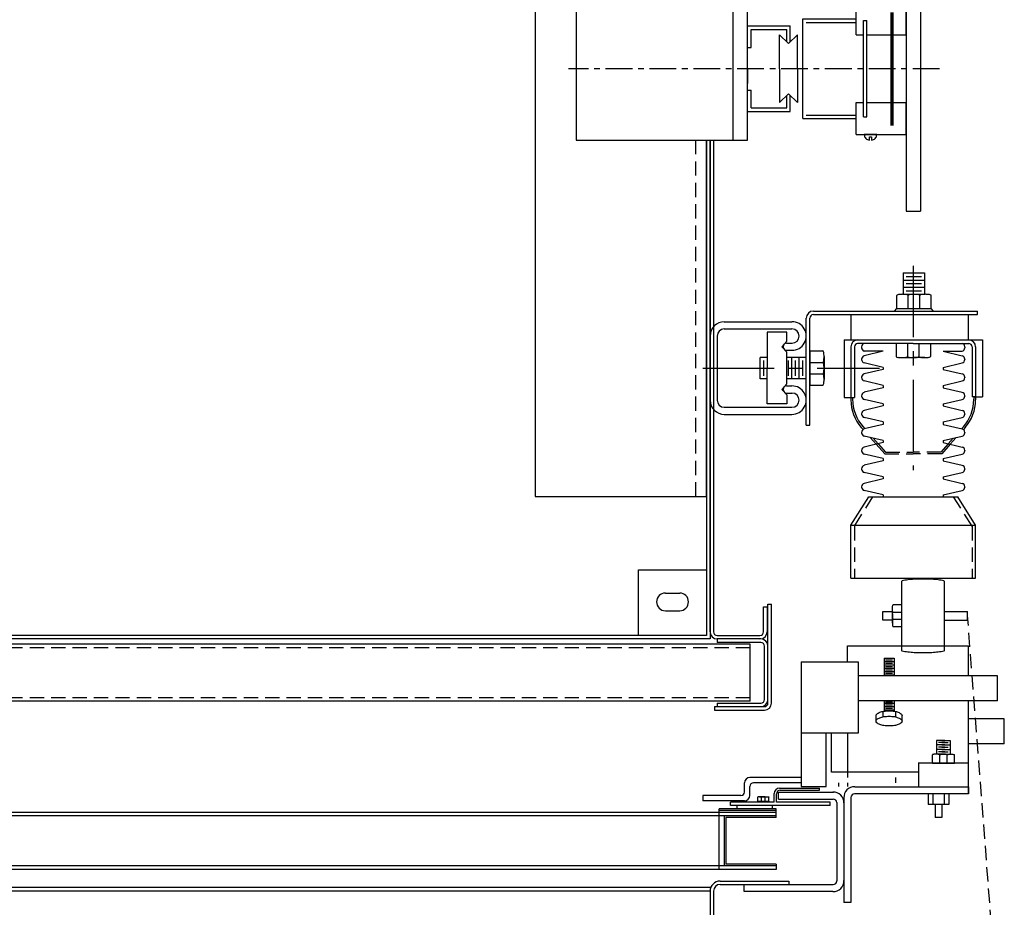
# Model space of a CAD drawing. Extents: x -360 to -108, y -976 to -809.
# Drawn here: x -209 to -192, y -942 to -927 of the extents above; entities that cross this region are included whole.
import ezdxf

# ---------------------------------------------------------------- set-up
doc = ezdxf.new("R2010")
doc.units = 0
doc.header["$MEASUREMENT"] = 0
doc.linetypes.add('CENTER', pattern=[2, 1.25, -0.25, 0.25, -0.25])
doc.linetypes.add('HIDDEN', pattern=[0.375, 0.25, -0.125])
doc.layers.get('0').update_dxf_attribs({"linetype": 'CONTINUOUS'})
for name, color, linetype in [('ANGLE', 7, 'CONTINUOUS'), ('CEN', 3, 'CENTER'), ('HIDDEN', 6, 'HIDDEN'), ('OBJECT', 7, 'CONTINUOUS'), ('RET_CAM', 6, 'CONTINUOUS')]:
    doc.layers.add(name, color=color, linetype=linetype)

# ---------------------------------------------------------------- blocks, each defined once
blk = doc.blocks.new('Tapesel1')
at = {"layer": 'CEN', "color": 3, "linetype": 'CENTER', "ltscale": 0.375}
blk.add_line((-3.364, 0), (3.137, 0), dxfattribs=at)
at = {"layer": 'OBJECT'}
for p, q in [((3, 1.25), (0, 1.25)), ((0, 1.25), (0, -1.25)), ((0.25, 1.25), (0.25, -1.25)), ((3, -1.25), (3, 1.25)), ((-1.906, 1.156), (-2.781, 1.156)), ((-2.781, 1.156), (-2.781, 0.594)), ((-1.906, 1.156), (-1.906, 0.594)), ((-0.969, 0.875), (-1.906, 0.875)), ((-0.969, 0.875), (-0.969, -0.875)), ((-2.031, 0.844), (-2.094, 0.844)), ((-2.094, 0.844), (-2.094, -0.844)), ((-2.031, 0.844), (-2.031, -0.844)), ((-1.031, 0.813), (-1.906, 0.813)), ((-0.75, 0.75), (-0.75, 0.473)), ((0, 0.75), (-0.75, 0.75)), ((-2.094, 0.594), (-2.781, 0.594)), ((-1.906, 0.594), (-2.031, 0.594)), ((-0.875, 0), (-0.875, 0.592)), ((-0.875, 0.592), (-0.719, 0.443)), ((-0.563, 0.592), (-0.719, 0.443)), ((-0.688, 0.688), (-0.688, 0.473)), ((-0.063, 0.688), (-0.688, 0.688)), ((-0.563, 0), (-0.563, 0.592)), ((-0.063, 0.688), (-0.063, 0.375)), ((0, 0.375), (-0.063, 0.375)), ((0, 0), (0, 0.257)), ((0, 0.257), (0, -0.277)), ((-0.875, 0), (-0.875, -0.592)), ((-0.563, 0), (-0.563, -0.592)), ((-0.875, -0.592), (-0.719, -0.443)), ((-0.75, -0.473), (-0.75, -0.75)), ((-0.563, -0.592), (-0.719, -0.443)), ((-0.688, -0.473), (-0.688, -0.688)), ((0, -0.375), (-0.063, -0.375)), ((-0.063, -0.375), (-0.063, -0.688)), ((-2.094, -0.594), (-2.781, -0.594)), ((-2.781, -0.594), (-2.781, -1.156)), ((-1.906, -0.594), (-2.031, -0.594)), ((-1.906, -0.594), (-1.906, -1.156)), ((-0.063, -0.688), (-0.688, -0.688)), ((-2.031, -0.844), (-2.094, -0.844)), ((-1.031, -0.812), (-1.906, -0.812)), ((0, -0.75), (-0.75, -0.75)), ((-0.969, -0.875), (-1.906, -0.875)), ((-1.906, -1.156), (-2.781, -1.156)), ((0, -1.25), (3, -1.25))]:
    blk.add_line(p, q, dxfattribs=at)
for points in [[(-2.047, 1.156, 0.414214), (-2.137, 1.252), (-2.137, 1.193), (-2.175, 1.193), (-2.175, 1.252, 0.414214), (-2.265, 1.156)], [(-2.047, -1.156, -0.414214), (-2.137, -1.252), (-2.137, -1.193), (-2.175, -1.193), (-2.175, -1.252, -0.414214), (-2.265, -1.156)]]:
    blk.add_lwpolyline(points, format="xyb", close=True, dxfattribs=at)
at = {"layer": 'OBJECT', "const_width": 0.06}
blk.add_lwpolyline([(-2.531, 1), (-2.531, -0.988)], dxfattribs=at)
blk = doc.blocks.new('A$C46BC15D1')
for p, q in [((-0.25, 3.25), (-0.25, -10.5)), ((-0.25, 3.25), (0, 3.25)), ((0, 3.25), (0, -10.5)), ((0, -10.5), (-0.25, -10.5))]:
    blk.add_line(p, q)
at = {"xscale": -1, "rotation": 180}
blk.add_blockref('Tapesel1', (2.7812, -8), dxfattribs=at)
blk = doc.blocks.new('A$C4A811E54')
at = {"layer": 'RET_CAM', "color": 3, "linetype": 'CENTER'}
for p, q in [((3.561, 1.794), (3.561, -1.788)), ((-0.125, 0), (2.969, 0))]:
    blk.add_line(p, q, dxfattribs=at)
at = {"layer": 'RET_CAM'}
for p, q in [((3.386, 1.669), (3.761, 1.669)), ((3.386, 1.669), (3.386, 1.294)), ((3.44, 1.607), (3.708, 1.607)), ((3.761, 1.669), (3.761, 1.294)), ((3.386, 1.544), (3.761, 1.544)), ((3.386, 1.419), (3.761, 1.419)), ((3.44, 1.482), (3.708, 1.482)), ((3.274, 1.044), (3.274, 1.274)), ((3.372, 1.294), (3.772, 1.294)), ((3.44, 1.357), (3.708, 1.357)), ((3.474, 1.044), (3.474, 1.274)), ((3.674, 1.044), (3.674, 1.274)), ((3.874, 1.044), (3.874, 1.274)), ((3.23, 1), (3.274, 1.044)), ((3.274, 1.044), (3.874, 1.044)), ((3.918, 1), (3.874, 1.044)), ((1.686, -1), (1.686, 0.875)), ((1.748, -1), (1.748, 0.875)), ((1.811, 1), (4.686, 1)), ((1.811, 0.938), (4.686, 0.938)), ((2.468, 0.938), (2.468, 0.495)), ((4.529, 0.495), (4.529, 0.938)), ((4.686, 0.938), (4.686, 1)), ((0.25, 0.812), (1.435, 0.812)), ((0, 0.562), (0, -0.562)), ((0.125, 0.568), (0.125, -0.574)), ((0.25, 0.687), (1.436, 0.687)), ((1.002, 0.629), (1.002, 0)), ((1.346, 0.629), (1.002, 0.629)), ((1.346, 0.47), (1.346, 0.629)), ((1.561, 0.562), (1.561, 0.559)), ((1.256, 0.375), (1.346, 0.47)), ((1.256, 0.374), (1.346, 0.279)), ((1.28, 0.375), (1.28, 0.374)), ((1.342, 0.437), (1.437, 0.437)), ((1.342, 0.437), (1.437, 0.437)), ((2.348, 0.495), (4.774, 0.495)), ((2.348, 0.495), (2.348, -0.513)), ((2.468, 0.37), (2.468, -0.513)), ((2.53, 0.371), (2.53, -0.513)), ((3.561, 0.433), (2.584, 0.433)), ((2.656, 0.373), (2.656, 0.357)), ((3.261, 0.433), (3.261, 0.203)), ((3.461, 0.433), (3.461, 0.203)), ((3.561, 0.433), (4.538, 0.433)), ((3.661, 0.433), (3.661, 0.203)), ((3.861, 0.433), (3.861, 0.203)), ((4.466, 0.373), (4.466, 0.357)), ((4.592, 0.371), (4.592, -0.505)), ((4.654, 0.37), (4.654, -0.505)), ((4.774, 0.495), (4.774, -0.505)), ((0.877, -0.187), (0.877, 0.188)), ((1.002, 0.188), (0.877, 0.188)), ((1.342, 0.312), (1.435, 0.312)), ((1.342, 0.312), (1.435, 0.312)), ((1.346, -0.278), (1.346, 0.279)), ((1.686, 0.188), (1.346, 0.188)), ((1.436, -0.187), (1.436, 0.188)), ((1.561, -0.187), (1.561, 0.188)), ((1.686, -0.187), (1.686, 0.188)), ((1.748, 0.301), (1.748, -0.3)), ((1.748, 0.301), (1.979, 0.301)), ((1.998, 0.202), (1.998, -0.198)), ((3.036, 0.294), (2.704, 0.217)), ((3.036, 0.294), (2.704, 0.294)), ((3.359, 0.183), (3.561, 0.183)), ((3.763, 0.183), (3.561, 0.183)), ((4.086, 0.294), (4.418, 0.217)), ((4.086, 0.294), (4.418, 0.294)), ((0.94, -0.134), (0.94, 0.134)), ((1.002, -0.628), (1.002, 0)), ((1.374, -0.134), (1.374, 0.134)), ((1.499, -0.134), (1.499, 0.134)), ((1.626, -0.134), (1.626, 0.134)), ((1.748, 0.1), (1.979, 0.1)), ((2.656, 0.156), (2.656, 0.151)), ((3.036, 0.013), (2.704, 0.091)), ((3.036, 0.013), (3.036, -0.022)), ((4.086, 0.013), (4.418, 0.091)), ((4.086, 0.013), (4.086, -0.022)), ((4.466, 0.156), (4.466, 0.151)), ((1.748, -0.1), (1.979, -0.1)), ((2.656, -0.16), (2.656, -0.165)), ((3.036, -0.022), (2.704, -0.1)), ((4.086, -0.022), (4.418, -0.1)), ((4.466, -0.16), (4.466, -0.165)), ((1.002, -0.187), (0.877, -0.187)), ((1.256, -0.373), (1.346, -0.278)), ((1.342, -0.312), (1.435, -0.312)), ((1.686, -0.187), (1.346, -0.187)), ((1.748, -0.3), (1.979, -0.3)), ((3.036, -0.303), (2.704, -0.226)), ((3.036, -0.303), (3.036, -0.348)), ((4.086, -0.303), (4.418, -0.226)), ((4.086, -0.303), (4.086, -0.348)), ((1.256, -0.374), (1.346, -0.469)), ((1.28, -0.375), (1.28, -0.374)), ((1.342, -0.437), (1.437, -0.437)), ((1.346, -0.469), (1.346, -0.628)), ((2.348, -0.513), (2.53, -0.513)), ((2.468, -0.505), (2.468, -0.558)), ((2.499, -0.513), (2.499, -0.547)), ((2.656, -0.486), (2.656, -0.491)), ((3.036, -0.348), (2.704, -0.425)), ((4.086, -0.348), (4.418, -0.425)), ((4.466, -0.486), (4.466, -0.491)), ((4.654, -0.505), (4.592, -0.505)), ((4.623, -0.505), (4.623, -0.547)), ((4.623, -0.505), (4.774, -0.505)), ((4.654, -0.505), (4.654, -0.558)), ((0.25, -0.687), (1.436, -0.687)), ((1.346, -0.628), (1.002, -0.628)), ((1.561, -0.562), (1.561, -0.558)), ((3.036, -0.629), (2.704, -0.551)), ((3.036, -0.664), (2.704, -0.742)), ((3.036, -0.629), (3.036, -0.664)), ((4.086, -0.629), (4.418, -0.551)), ((4.086, -0.629), (4.086, -0.664)), ((4.086, -0.664), (4.418, -0.742)), ((0.25, -0.812), (1.435, -0.812)), ((2.656, -0.802), (2.656, -0.807)), ((4.466, -0.802), (4.466, -0.807)), ((1.686, -1), (1.748, -1)), ((2.682, -1.03), (2.713, -1.065)), ((3.036, -0.945), (2.704, -0.868)), ((3.036, -0.99), (2.704, -1.068)), ((3.036, -0.945), (3.036, -0.99)), ((4.086, -0.945), (4.418, -0.868)), ((4.086, -0.945), (4.086, -0.99)), ((4.086, -0.99), (4.418, -1.068)), ((4.44, -1.03), (4.409, -1.065)), ((2.651, -1.042), (2.682, -1.077)), ((2.656, -1.128), (2.656, -1.133)), ((3.036, -1.271), (2.704, -1.194)), ((4.086, -1.271), (4.418, -1.194)), ((4.471, -1.042), (4.44, -1.077)), ((4.466, -1.128), (4.466, -1.133)), ((3.036, -1.307), (2.704, -1.384)), ((2.807, -1.218), (2.911, -1.336)), ((2.859, -1.23), (2.946, -1.328)), ((3.036, -1.271), (3.036, -1.307)), ((4.086, -1.271), (4.086, -1.307)), ((4.086, -1.307), (4.418, -1.384)), ((4.263, -1.23), (4.176, -1.328)), ((4.315, -1.218), (4.211, -1.336)), ((2.656, -1.445), (2.656, -1.45)), ((3.036, -1.588), (2.704, -1.51)), ((4.086, -1.588), (4.418, -1.51)), ((4.466, -1.445), (4.466, -1.45)), ((3.036, -1.628), (2.704, -1.705)), ((3.036, -1.588), (3.036, -1.628)), ((4.086, -1.588), (4.086, -1.628)), ((4.086, -1.628), (4.418, -1.705)), ((2.656, -1.766), (2.656, -1.771)), ((3.036, -1.909), (2.704, -1.831)), ((4.086, -1.909), (4.418, -1.831)), ((4.466, -1.766), (4.466, -1.771)), ((3.036, -1.944), (2.704, -2.022)), ((3.036, -1.909), (3.036, -1.944)), ((4.086, -1.909), (4.086, -1.944)), ((4.086, -1.944), (4.418, -2.022)), ((2.656, -2.082), (2.656, -2.087)), ((3.036, -2.225), (2.704, -2.148)), ((3.036, -2.225), (3.036, -2.255)), ((4.086, -2.225), (4.418, -2.148)), ((4.086, -2.225), (4.086, -2.255)), ((4.466, -2.082), (4.466, -2.087)), ((2.468, -2.755), (2.781, -2.255)), ((2.468, -2.755), (4.654, -2.755)), ((2.468, -3.687), (2.468, -2.755)), ((4.654, -3.687), (4.654, -2.755)), ((2.468, -3.687), (4.654, -3.687))]:
    blk.add_line(p, q, dxfattribs=at)
at = {"layer": 'RET_CAM', "color": 6, "linetype": 'HIDDEN'}
for p, q in [((2.911, -1.336), (3.061, -1.505)), ((2.946, -1.328), (3.075, -1.474)), ((4.176, -1.328), (4.047, -1.474)), ((4.211, -1.336), (4.061, -1.505)), ((3.061, -1.505), (3.561, -1.505)), ((3.075, -1.474), (3.561, -1.474)), ((4.047, -1.474), (3.561, -1.474)), ((4.061, -1.505), (3.561, -1.505)), ((2.53, -2.773), (2.854, -2.255)), ((4.592, -2.773), (4.268, -2.255)), ((2.53, -2.773), (2.53, -3.687)), ((4.592, -2.773), (4.592, -3.687))]:
    blk.add_line(p, q, dxfattribs=at)
at = {"layer": 'RET_CAM', "color": 6, "linetype": 'Continuous'}
for p in [(2.781, -2.255), (4.654, -2.755)]:
    blk.add_line(p, (4.341, -2.255), dxfattribs=at)
at = {"layer": 'RET_CAM'}
for centre, radius, start, end in [((3.28, 1.274), 0.00586, 115.1959, 180), ((3.28, 1.274), 0.00586, 180, 182.6392), ((3.324, 1.179), 0.111, 101.0274, 115.1959), ((3.354, 1.027), 0.266, 94.615, 101.0274), ((3.374, 0.781), 0.513, 90, 94.615), ((3.374, 0.781), 0.513, 85.385, 90), ((3.394, 1.027), 0.266, 78.9726, 85.385), ((3.423, 1.179), 0.111, 64.8041, 78.9726), ((3.468, 1.274), 0.00586, 360, 64.8041), ((3.48, 1.274), 0.00586, 115.1959, 180), ((3.468, 1.274), 0.00586, 357.3608, 0), ((3.524, 1.179), 0.111, 101.0274, 115.1959), ((3.554, 1.027), 0.266, 94.615, 101.0274), ((3.574, 0.781), 0.513, 90, 94.615), ((3.574, 0.781), 0.513, 85.385, 90), ((3.594, 1.027), 0.266, 78.9726, 85.385), ((3.624, 1.179), 0.111, 64.8041, 78.9726), ((3.668, 1.274), 0.00586, 360, 64.8041), ((3.68, 1.274), 0.00586, 115.1959, 180), ((3.668, 1.274), 0.00586, 357.3608, 0), ((3.68, 1.274), 0.00586, 180, 182.6392), ((3.724, 1.179), 0.111, 101.0274, 115.1959), ((3.754, 1.027), 0.266, 94.615, 101.0274), ((3.774, 0.781), 0.513, 90, 94.615), ((3.774, 0.781), 0.513, 85.385, 90), ((3.794, 1.027), 0.266, 78.9726, 85.385), ((3.824, 1.179), 0.111, 64.8041, 78.9726), ((3.868, 1.274), 0.00586, 360, 64.8041), ((1.811, 0.875), 0.125, 90, 180), ((1.811, 0.875), 0.0625, 90, 180), ((0.25, 0.562), 0.25, 90, 180), ((1.436, 0.563), 0.25, 269.7335, 90.2665), ((0.25, 0.562), 0.125, 90, 180), ((1.436, 0.562), 0.125, 0, 90), ((1.436, 0.562), 0.125, 270, 0), ((1.342, 0.375), 0.062, 90, 180), ((1.342, 0.374), 0.062, 180, 270), ((2.593, 0.37), 0.125, 90, 180), ((2.592, 0.371), 0.062, 90, 180), ((2.718, 0.373), 0.062, 103.15, 180), ((2.718, 0.357), 0.062, 180, 256.85), ((4.404, 0.373), 0.062, 0, 76.85), ((4.404, 0.357), 0.062, 283.15, 0), ((4.529, 0.37), 0.125, 0, 90), ((4.53, 0.371), 0.062, 0, 90), ((1.979, 0.295), 0.00586, 25.1959, 90), ((1.979, 0.295), 0.00586, 90, 92.6392), ((1.884, 0.25), 0.111, 11.0274, 25.1959), ((1.732, 0.22), 0.266, 4.615, 11.0274), ((1.485, 0.201), 0.513, 360, 4.615), ((1.485, 0.201), 0.513, 355.385, 0), ((2.718, 0.156), 0.062, 103.15, 180), ((3.267, 0.203), 0.00586, 180, 244.8041), ((3.311, 0.297), 0.111, 244.8041, 258.9726), ((3.341, 0.45), 0.266, 258.9726, 265.385), ((3.361, 0.696), 0.513, 265.385, 270), ((3.361, 0.696), 0.513, 270, 274.615), ((3.381, 0.45), 0.266, 274.615, 281.0274), ((3.41, 0.297), 0.111, 281.0274, 295.1959), ((3.455, 0.203), 0.00586, 295.1959, 0), ((3.455, 0.203), 0.00586, 360, 2.6392), ((3.467, 0.203), 0.00586, 177.3608, 180), ((3.467, 0.203), 0.00586, 180, 244.8041), ((3.467, 0.203), 0.00586, 180, 244.8041), ((3.511, 0.297), 0.111, 244.8041, 258.9726), ((3.511, 0.297), 0.111, 244.8041, 258.9726), ((3.541, 0.45), 0.266, 258.9726, 265.385), ((3.541, 0.45), 0.266, 258.9726, 265.385), ((3.561, 0.696), 0.513, 265.385, 270), ((3.561, 0.696), 0.513, 265.385, 270), ((3.561, 0.696), 0.513, 270, 274.615), ((3.561, 0.696), 0.513, 270, 274.615), ((3.581, 0.45), 0.266, 274.615, 281.0274), ((3.581, 0.45), 0.266, 274.615, 281.0274), ((3.611, 0.297), 0.111, 281.0274, 295.1959), ((3.611, 0.297), 0.111, 281.0274, 295.1959), ((3.655, 0.203), 0.00586, 295.1959, 360), ((3.655, 0.203), 0.00586, 295.1959, 0), ((3.655, 0.203), 0.00586, 360, 2.6392), ((3.667, 0.203), 0.00586, 177.3608, 180), ((3.667, 0.203), 0.00586, 180, 244.8041), ((3.712, 0.297), 0.111, 244.8041, 258.9726), ((3.741, 0.45), 0.266, 258.9726, 265.385), ((3.761, 0.696), 0.513, 265.385, 270), ((3.761, 0.696), 0.513, 270, 274.615), ((3.781, 0.45), 0.266, 274.615, 281.0274), ((3.811, 0.297), 0.111, 281.0274, 295.1959), ((3.855, 0.203), 0.00586, 295.1959, 360), ((4.404, 0.156), 0.062, 0, 76.85), ((1.979, 0.106), 0.00586, 270, 334.8041), ((1.979, 0.095), 0.00586, 25.1959, 90), ((1.979, 0.106), 0.00586, 267.3608, 270), ((1.884, 0.151), 0.111, 334.8041, 348.9726), ((1.884, 0.05), 0.111, 11.0274, 25.1959), ((1.732, 0.181), 0.266, 348.9726, 355.385), ((1.732, 0.02), 0.266, 4.615, 11.0274), ((1.485, 0), 0.513, 360, 4.615), ((1.485, 0), 0.513, 355.385, 0), ((2.718, 0.151), 0.062, 180, 256.85), ((4.404, 0.151), 0.062, 283.15, 0), ((1.979, -0.094), 0.00586, 270, 334.8041), ((1.979, -0.094), 0.00586, 267.3608, 270), ((1.979, -0.106), 0.00586, 90, 92.6392), ((1.979, -0.106), 0.00586, 25.1959, 90), ((1.884, -0.049), 0.111, 334.8041, 348.9726), ((1.884, -0.15), 0.111, 11.0274, 25.1959), ((1.732, -0.019), 0.266, 348.9726, 355.385), ((1.732, -0.18), 0.266, 4.615, 11.0274), ((1.485, -0.2), 0.513, 360, 4.615), ((2.718, -0.16), 0.062, 103.15, 180), ((2.718, -0.165), 0.062, 180, 256.85), ((4.404, -0.16), 0.062, 0, 76.85), ((4.404, -0.165), 0.062, 283.15, 0), ((1.342, -0.374), 0.062, 90, 180), ((1.436, -0.562), 0.25, 269.7335, 90.2665), ((1.979, -0.294), 0.00586, 270, 334.8041), ((1.884, -0.249), 0.111, 334.8041, 348.9726), ((1.732, -0.22), 0.266, 348.9726, 355.385), ((1.485, -0.2), 0.513, 355.385, 0), ((1.342, -0.375), 0.062, 180, 270), ((1.436, -0.562), 0.125, 0, 90), ((2.718, -0.486), 0.062, 103.15, 180), ((2.718, -0.491), 0.062, 180, 256.85), ((4.404, -0.486), 0.062, 0, 76.85), ((4.404, -0.491), 0.062, 283.15, 0), ((0.25, -0.562), 0.25, 180, 270), ((0.25, -0.562), 0.125, 180, 270), ((1.436, -0.562), 0.125, 270, 0), ((3.198, -0.558), 0.73, 180, 221.5112), ((3.229, -0.547), 0.73, 180, 221.5112), ((3.893, -0.547), 0.73, 318.4888, 360), ((3.924, -0.558), 0.73, 318.4888, 0), ((2.718, -0.802), 0.062, 103.15, 180), ((2.718, -0.807), 0.062, 180, 256.85), ((4.404, -0.802), 0.062, 0, 76.85), ((4.404, -0.807), 0.062, 283.15, 0), ((2.718, -1.128), 0.062, 103.15, 180), ((2.718, -1.133), 0.062, 180, 256.85), ((4.404, -1.128), 0.062, 0, 76.85), ((4.404, -1.133), 0.062, 283.15, 0), ((2.718, -1.445), 0.062, 103.15, 180), ((2.718, -1.45), 0.062, 180, 256.85), ((4.404, -1.445), 0.062, 0, 76.85), ((4.404, -1.45), 0.062, 283.15, 0), ((2.718, -1.766), 0.062, 103.15, 180), ((4.404, -1.766), 0.062, 0, 76.85), ((2.718, -1.771), 0.062, 180, 256.85), ((4.404, -1.771), 0.062, 283.15, 0), ((2.718, -2.082), 0.062, 103.15, 180), ((4.404, -2.082), 0.062, 0, 76.85), ((2.718, -2.087), 0.062, 180, 256.85), ((4.404, -2.087), 0.062, 283.15, 0)]:
    blk.add_arc(centre, radius, start, end, dxfattribs=at)

msp = doc.modelspace()

# ---------------------------------------------------------------- linework, layer by layer
at = {"color": 7}
for p, q in [((-198.338729, -936.515712), (-197.148729, -936.515712)), ((-198.338729, -937.665712), (-198.338729, -936.515712)), ((-193.72837, -936.719059), (-193.72837, -937.92699)), ((-193.728356, -936.719059), (-193.728356, -937.92699)), ((-192.97837, -937.92699), (-192.97837, -936.719058)), ((-192.978356, -937.92699), (-192.978356, -936.719058)), ((-197.869704, -936.920715), (-197.617754, -936.920715)), ((-193.72837, -937.129606), (-193.876641, -937.129606)), ((-193.728356, -937.129606), (-193.876627, -937.129606)), ((-197.869704, -937.230709), (-197.617754, -937.230709)), ((-194.059905, -937.39599), (-194.059905, -937.24499)), ((-194.059905, -937.24499), (-193.88444, -937.24499)), ((-194.059891, -937.39599), (-194.059891, -937.24499)), ((-194.059891, -937.24499), (-193.884426, -937.24499)), ((-193.889438, -937.448071), (-193.889438, -937.24499)), ((-193.889423, -937.448071), (-193.889423, -937.24499)), ((-193.880231, -937.255685), (-193.72837, -937.255685)), ((-193.880217, -937.255685), (-193.728356, -937.255685)), ((-192.97837, -937.24499), (-192.57237, -937.24499)), ((-192.978356, -937.24499), (-192.572356, -937.24499)), ((-192.57237, -937.39599), (-192.57237, -937.24499)), ((-192.572356, -937.39599), (-192.572356, -937.24499)), ((-193.889438, -937.39599), (-194.059905, -937.39599)), ((-193.889423, -937.39599), (-194.059891, -937.39599)), ((-193.72837, -937.382455), (-193.876641, -937.382455)), ((-193.72837, -937.511373), (-193.876641, -937.511373)), ((-193.728356, -937.382455), (-193.876627, -937.382455)), ((-193.728356, -937.511373), (-193.876627, -937.511373)), ((-192.978356, -937.39599), (-192.572356, -937.39599)), ((-194.679017, -938.125981), (-194.679017, -937.844981)), ((-194.679017, -937.844981), (-193.142515, -937.844981)), ((-194.679003, -938.125981), (-194.679003, -937.844981)), ((-194.679003, -937.844981), (-193.1425, -937.844981)), ((-193.1774, -937.844981), (-192.713902, -937.844981)), ((-193.0225, -937.844981), (-192.559003, -937.844981)), ((-192.559017, -938.374981), (-192.559017, -937.844981)), ((-192.559003, -938.374981), (-192.559003, -937.844981)), ((-195.489017, -938.125981), (-195.489017, -940.312981)), ((-195.489017, -938.125981), (-194.489017, -938.125981)), ((-195.489003, -938.125981), (-195.489003, -940.312981)), ((-195.489003, -938.125981), (-194.489003, -938.125981)), ((-194.489017, -938.125981), (-194.489017, -939.375981)), ((-194.489003, -938.125981), (-194.489003, -939.375981)), ((-194.035905, -938.061772), (-194.035905, -938.374981)), ((-194.035905, -938.061772), (-193.861129, -938.061772)), ((-194.035905, -938.12003), (-193.861129, -938.12003)), ((-194.035905, -938.178289), (-193.861129, -938.178289)), ((-194.035891, -938.061772), (-194.035891, -938.374981)), ((-194.035891, -938.061772), (-193.861115, -938.061772)), ((-194.035891, -938.12003), (-193.861115, -938.12003)), ((-194.035891, -938.178289), (-193.861115, -938.178289)), ((-194.010991, -938.090668), (-193.886043, -938.090668)), ((-194.010991, -938.148927), (-193.886043, -938.148927)), ((-194.010991, -938.207186), (-193.886043, -938.207186)), ((-194.010977, -938.090668), (-193.886029, -938.090668)), ((-194.010977, -938.148927), (-193.886029, -938.148927)), ((-194.010977, -938.207186), (-193.886029, -938.207186)), ((-193.861129, -938.061772), (-193.861129, -938.374981)), ((-193.861115, -938.061772), (-193.861115, -938.374981)), ((-194.214017, -938.374981), (-194.489017, -938.374981)), ((-193.142515, -938.374981), (-194.489017, -938.374981)), ((-194.214003, -938.374981), (-194.489003, -938.374981)), ((-193.1425, -938.374981), (-194.489003, -938.374981)), ((-193.808017, -938.374981), (-194.089017, -938.374981)), ((-193.808017, -938.374981), (-194.089017, -938.374981)), ((-193.808003, -938.374981), (-194.089003, -938.374981)), ((-193.808003, -938.374981), (-194.089003, -938.374981)), ((-194.035905, -938.236548), (-193.861129, -938.236548)), ((-194.035905, -938.294807), (-193.861129, -938.294807)), ((-194.035905, -938.353066), (-193.861129, -938.353066)), ((-194.035891, -938.236548), (-193.861115, -938.236548)), ((-194.035891, -938.294807), (-193.861115, -938.294807)), ((-194.035891, -938.353066), (-193.861115, -938.353066)), ((-194.010991, -938.265444), (-193.886043, -938.265444)), ((-194.010991, -938.323703), (-193.886043, -938.323703)), ((-194.010977, -938.265444), (-193.886029, -938.265444)), ((-194.010977, -938.323703), (-193.886029, -938.323703)), ((-192.049017, -938.374981), (-193.142515, -938.374981)), ((-192.049003, -938.374981), (-193.1425, -938.374981)), ((-192.049017, -938.812981), (-192.049017, -938.374981)), ((-192.049003, -938.812981), (-192.049003, -938.374981)), ((-194.214017, -938.812981), (-194.489017, -938.812981)), ((-193.142515, -938.812981), (-194.489017, -938.812981)), ((-194.214003, -938.812981), (-194.489003, -938.812981)), ((-193.1425, -938.812981), (-194.489003, -938.812981)), ((-193.808017, -938.812981), (-194.089017, -938.812981)), ((-193.808017, -938.812981), (-194.089017, -938.812981)), ((-193.808003, -938.812981), (-194.089003, -938.812981)), ((-193.808003, -938.812981), (-194.089003, -938.812981)), ((-194.035905, -938.812981), (-194.035905, -938.992195)), ((-194.035905, -938.853078), (-193.861129, -938.853078)), ((-194.035905, -938.911337), (-193.861129, -938.911337)), ((-194.035891, -938.812981), (-194.035891, -938.992195)), ((-194.035891, -938.853078), (-193.861115, -938.853078)), ((-194.035891, -938.911337), (-193.861115, -938.911337)), ((-194.010991, -938.827885), (-193.886043, -938.827885)), ((-194.010991, -938.881974), (-193.886043, -938.881974)), ((-194.010977, -938.827885), (-193.886029, -938.827885)), ((-194.010977, -938.881974), (-193.886029, -938.881974)), ((-193.861129, -938.812981), (-193.861129, -938.992195)), ((-193.861115, -938.812981), (-193.861115, -938.992195)), ((-192.049017, -938.812981), (-193.142515, -938.812981)), ((-192.049003, -938.812981), (-193.1425, -938.812981)), ((-192.559017, -940.437981), (-192.559017, -938.812981)), ((-192.559003, -940.437981), (-192.559003, -938.812981)), ((-194.17578, -939.072116), (-194.17578, -939.071657)), ((-194.17578, -939.16715), (-194.17578, -939.071657)), ((-194.175766, -939.072116), (-194.175766, -939.071657)), ((-194.175766, -939.16715), (-194.175766, -939.071657)), ((-194.058149, -938.996696), (-194.058149, -939.091729)), ((-194.058135, -938.996696), (-194.058135, -939.091729)), ((-194.035905, -938.969596), (-193.861129, -938.969596)), ((-194.035891, -938.969596), (-193.861115, -938.969596)), ((-194.010991, -938.940233), (-193.886043, -938.940233)), ((-194.010977, -938.940233), (-193.886029, -938.940233)), ((-193.838885, -938.996696), (-193.838885, -939.091729)), ((-193.838871, -938.996696), (-193.838871, -939.091729)), ((-193.721263, -939.072722), (-193.721263, -939.071051)), ((-193.721263, -939.167756), (-193.721263, -939.071051)), ((-193.721249, -939.072722), (-193.721249, -939.071051)), ((-193.721249, -939.167756), (-193.721249, -939.071051)), ((-191.929003, -939.124981), (-192.559003, -939.124981)), ((-191.929003, -939.562981), (-191.929003, -939.124981)), ((-194.489017, -939.375981), (-195.489017, -939.375981)), ((-194.489003, -939.375981), (-195.489003, -939.375981)), ((-195.049017, -940.312981), (-195.049017, -939.375981)), ((-195.049003, -940.312981), (-195.049003, -939.375981)), ((-194.959017, -940.062981), (-194.959017, -939.375981)), ((-194.959003, -940.062981), (-194.959003, -939.375981)), ((-194.678017, -939.375981), (-194.678017, -940.156981)), ((-194.678003, -939.375981), (-194.678003, -940.156981)), ((-193.117318, -939.504312), (-193.117318, -939.745914)), ((-192.970519, -939.504312), (-193.117318, -939.504312)), ((-192.970519, -939.584846), (-193.117318, -939.584846)), ((-193.117304, -939.504312), (-193.117304, -939.745914)), ((-192.970505, -939.504312), (-193.117304, -939.504312)), ((-192.970505, -939.584846), (-193.117304, -939.584846)), ((-192.970519, -939.544257), (-193.082878, -939.544257)), ((-192.970505, -939.544257), (-193.082864, -939.544257)), ((-193.022515, -939.504312), (-192.875716, -939.504312)), ((-193.022515, -939.544257), (-192.910156, -939.544257)), ((-193.022515, -939.584846), (-192.875716, -939.584846)), ((-193.0225, -939.504312), (-192.875702, -939.504312)), ((-193.0225, -939.544257), (-192.910142, -939.544257)), ((-193.0225, -939.584846), (-192.875702, -939.584846)), ((-192.875716, -939.504312), (-192.875716, -939.745914)), ((-192.875702, -939.504312), (-192.875702, -939.745914)), ((-191.929003, -939.562981), (-192.559003, -939.562981)), ((-193.189901, -939.906981), (-193.189901, -939.758711)), ((-193.189887, -939.906981), (-193.189887, -939.758711)), ((-192.970519, -939.745914), (-193.124045, -939.745914)), ((-192.970505, -939.745914), (-193.124031, -939.745914)), ((-192.970519, -939.66538), (-193.117318, -939.66538)), ((-192.970505, -939.66538), (-193.117304, -939.66538)), ((-192.970519, -939.624791), (-193.082878, -939.624791)), ((-192.970519, -939.705325), (-193.082878, -939.705325)), ((-192.970505, -939.624791), (-193.082864, -939.624791)), ((-192.970505, -939.705325), (-193.082864, -939.705325)), ((-193.060982, -939.906981), (-193.060982, -939.758711)), ((-193.060968, -939.906981), (-193.060968, -939.758711)), ((-193.022515, -939.624791), (-192.910156, -939.624791)), ((-193.022515, -939.66538), (-192.875716, -939.66538)), ((-193.022515, -939.705325), (-192.910156, -939.705325)), ((-193.022515, -939.745914), (-192.868989, -939.745914)), ((-193.0225, -939.624791), (-192.910142, -939.624791)), ((-193.0225, -939.66538), (-192.875702, -939.66538)), ((-193.0225, -939.705325), (-192.910142, -939.705325)), ((-193.0225, -939.745914), (-192.868975, -939.745914)), ((-192.932052, -939.906981), (-192.932052, -939.758711)), ((-192.932038, -939.906981), (-192.932038, -939.758711)), ((-192.803133, -939.906981), (-192.803133, -939.758711)), ((-192.803119, -939.906981), (-192.803119, -939.758711)), ((-192.559017, -939.906981), (-193.439017, -939.906981)), ((-192.559003, -939.906981), (-193.439003, -939.906981)), ((-193.434017, -939.906981), (-193.434017, -940.312981)), ((-193.434003, -939.906981), (-193.434003, -940.312981)), ((-193.189901, -939.906981), (-192.803133, -939.906981)), ((-193.189887, -939.906981), (-192.803119, -939.906981)), ((-193.434017, -940.062981), (-194.959017, -940.062981)), ((-193.434003, -940.062981), (-194.959003, -940.062981)), ((-196.482474, -940.415087), (-196.482474, -940.250981)), ((-196.48246, -940.415087), (-196.48246, -940.250981)), ((-195.491017, -940.156981), (-196.388474, -940.156981)), ((-195.491003, -940.156981), (-196.38846, -940.156981)), ((-195.491017, -940.250981), (-196.326474, -940.250981)), ((-195.491003, -940.250981), (-196.32646, -940.250981)), ((-194.832902, -940.250981), (-194.832902, -940.312981)), ((-194.678003, -940.250981), (-194.678003, -940.312981)), ((-193.835017, -940.156981), (-193.835017, -940.250981)), ((-193.835003, -940.156981), (-193.835003, -940.250981)), ((-197.212701, -940.471981), (-197.212701, -940.565981)), ((-196.544474, -940.471981), (-197.212701, -940.471981)), ((-197.212687, -940.471981), (-197.212687, -940.565981)), ((-196.54446, -940.471981), (-197.212687, -940.471981)), ((-196.388474, -940.482496), (-196.388474, -940.312981)), ((-196.38846, -940.482496), (-196.38846, -940.312981)), ((-195.961774, -940.587002), (-195.961774, -940.437435)), ((-195.96176, -940.587002), (-195.96176, -940.437435)), ((-195.919474, -940.587002), (-195.919474, -940.440981)), ((-195.91946, -940.587002), (-195.91946, -940.440981)), ((-195.888474, -940.534981), (-195.888474, -940.409981)), ((-195.888474, -940.409981), (-194.923602, -940.409981)), ((-195.888474, -940.534981), (-195.888474, -940.409981)), ((-195.888474, -940.409981), (-194.923602, -940.409981)), ((-195.88846, -940.534981), (-195.88846, -940.409981)), ((-195.88846, -940.409981), (-194.923588, -940.409981)), ((-195.88846, -940.534981), (-195.88846, -940.409981)), ((-195.88846, -940.409981), (-194.923588, -940.409981)), ((-195.867774, -940.343435), (-195.169474, -940.343435)), ((-195.86776, -940.343435), (-195.16946, -940.343435)), ((-195.857474, -940.378981), (-195.169474, -940.378981)), ((-195.85746, -940.378981), (-195.16946, -940.378981)), ((-195.489003, -940.312981), (-195.049003, -940.312981)), ((-195.169474, -940.378981), (-195.169474, -940.343435)), ((-195.16946, -940.378981), (-195.16946, -940.343435)), ((-192.559017, -940.442981), (-194.554017, -940.442981)), ((-194.547306, -940.317981), (-192.559017, -940.317981)), ((-193.262515, -940.437981), (-193.262515, -940.627981)), ((-193.2625, -940.437981), (-193.2625, -940.627981)), ((-193.18456, -940.437981), (-193.18456, -940.627981)), ((-193.184546, -940.437981), (-193.184546, -940.627981)), ((-192.980469, -940.437981), (-192.980469, -940.627981)), ((-192.980455, -940.437981), (-192.980455, -940.627981)), ((-192.902515, -940.437981), (-192.902515, -940.627981)), ((-192.9025, -940.437981), (-192.9025, -940.627981)), ((-192.559017, -940.317981), (-192.559017, -940.442981)), ((-196.482474, -940.565981), (-197.212701, -940.565981)), ((-196.48246, -940.565981), (-197.212687, -940.565981)), ((-196.729474, -940.647002), (-196.729474, -940.587002)), ((-195.961774, -940.587002), (-196.729474, -940.587002)), ((-196.72946, -940.647002), (-196.72946, -940.587002)), ((-195.96176, -940.587002), (-196.72946, -940.587002)), ((-196.264049, -940.587002), (-196.24993, -940.572883)), ((-196.264035, -940.587002), (-196.249916, -940.572883)), ((-196.24993, -940.572883), (-196.24993, -940.498764)), ((-196.24993, -940.572883), (-196.056591, -940.572883)), ((-196.249916, -940.572883), (-196.249916, -940.498764)), ((-196.249916, -940.572883), (-196.056577, -940.572883)), ((-196.218286, -940.492367), (-196.089511, -940.492367)), ((-196.218272, -940.492367), (-196.089497, -940.492367)), ((-196.185486, -940.572883), (-196.185486, -940.498764)), ((-196.185472, -940.572883), (-196.185472, -940.498764)), ((-196.121035, -940.572883), (-196.121035, -940.498764)), ((-196.121021, -940.572883), (-196.121021, -940.498764)), ((-196.056591, -940.572883), (-196.056591, -940.498764)), ((-196.042472, -940.587002), (-196.056591, -940.572883)), ((-196.056577, -940.572883), (-196.056577, -940.498764)), ((-196.042458, -940.587002), (-196.056577, -940.572883)), ((-194.979474, -940.587002), (-195.919474, -940.587002)), ((-194.97946, -940.587002), (-195.91946, -940.587002)), ((-195.888474, -940.534981), (-194.926017, -940.534981)), ((-195.888474, -940.534981), (-194.928017, -940.534981)), ((-195.88846, -940.534981), (-194.926003, -940.534981)), ((-195.88846, -940.534981), (-194.928003, -940.534981)), ((-194.979474, -940.647002), (-194.979474, -940.587002)), ((-194.97946, -940.647002), (-194.97946, -940.587002)), ((-194.866017, -940.594981), (-194.866017, -941.971079)), ((-194.866017, -940.596981), (-194.866017, -941.969079)), ((-194.866003, -940.594981), (-194.866003, -941.971079)), ((-194.866003, -940.596981), (-194.866003, -941.969079)), ((-194.741017, -940.500566), (-194.741017, -942.348079)), ((-194.741017, -940.592566), (-194.741017, -941.973494)), ((-194.741003, -940.500566), (-194.741003, -942.348079)), ((-194.741003, -940.592566), (-194.741003, -941.973494)), ((-194.616017, -940.504981), (-194.616017, -942.348079)), ((-194.616003, -940.504981), (-194.616003, -942.348079)), ((-192.902515, -940.627981), (-193.262515, -940.627981)), ((-192.9025, -940.627981), (-193.2625, -940.627981)), ((-193.142515, -940.627981), (-193.142515, -940.856503)), ((-193.1425, -940.627981), (-193.1425, -940.856503)), ((-193.022515, -940.627981), (-193.022515, -940.856503)), ((-193.0225, -940.627981), (-193.0225, -940.856503)), ((-195.929017, -940.767002), (-212.962378, -940.767002)), ((-195.929003, -940.767002), (-212.962364, -940.767002)), ((-196.929017, -941.767002), (-196.929017, -940.707002)), ((-195.929017, -940.707002), (-196.929017, -940.707002)), ((-195.929017, -940.737002), (-196.929017, -940.737002)), ((-196.929003, -941.767002), (-196.929003, -940.707002)), ((-195.929003, -940.707002), (-196.929003, -940.707002)), ((-195.929003, -940.737002), (-196.929003, -940.737002)), ((-194.979474, -940.647002), (-196.729474, -940.647002)), ((-194.97946, -940.647002), (-196.72946, -940.647002)), ((-196.609017, -940.707002), (-196.609017, -940.647002)), ((-196.609003, -940.707002), (-196.609003, -940.647002)), ((-195.989017, -940.707002), (-195.989017, -940.647002)), ((-195.989003, -940.707002), (-195.989003, -940.647002)), ((-195.929017, -940.857002), (-195.929017, -940.707002)), ((-195.929003, -940.857002), (-195.929003, -940.707002)), ((-196.929003, -940.827002), (-212.962364, -940.827002)), ((-195.929017, -940.827002), (-196.929017, -940.827002)), ((-195.929003, -940.827002), (-196.929003, -940.827002)), ((-196.839017, -940.827002), (-196.839017, -941.707002)), ((-196.839003, -940.827002), (-196.839003, -941.707002)), ((-196.809017, -940.857002), (-196.809017, -941.677002)), ((-195.929017, -940.857002), (-196.809017, -940.857002)), ((-196.809003, -940.857002), (-196.809003, -941.677002)), ((-195.929003, -940.857002), (-196.809003, -940.857002)), ((-193.022515, -940.856503), (-193.142515, -940.856503)), ((-193.0225, -940.856503), (-193.1425, -940.856503)), ((-195.929017, -941.677002), (-196.809017, -941.677002)), ((-195.929003, -941.677002), (-196.809003, -941.677002)), ((-195.929017, -941.677002), (-195.929017, -941.767002)), ((-195.929003, -941.677002), (-195.929003, -941.767002)), ((-195.929017, -941.767002), (-212.962378, -941.767002)), ((-196.929003, -941.707002), (-212.962364, -941.707002)), ((-195.929003, -941.767002), (-212.962364, -941.767002)), ((-195.929017, -941.707002), (-196.929017, -941.707002)), ((-195.929003, -941.707002), (-196.929003, -941.707002)), ((-196.906229, -941.971079), (-195.706545, -941.971079)), ((-196.906215, -941.971079), (-195.706531, -941.971079)), ((-195.706545, -941.971079), (-195.706545, -942.031079)), ((-195.706531, -941.971079), (-195.706531, -942.031079)), ((-197.074511, -942.087194), (-212.962378, -942.087194)), ((-197.074497, -942.087194), (-212.962364, -942.087194)), ((-197.086173, -942.147194), (-212.962364, -942.147194)), ((-197.086229, -942.151079), (-197.086229, -948.153097)), ((-197.086215, -942.151079), (-197.086215, -948.153097)), ((-197.026229, -942.151079), (-197.026229, -948.153097)), ((-197.026215, -942.151079), (-197.026215, -948.153097)), ((-196.906229, -942.031079), (-195.706545, -942.031079)), ((-196.906229, -942.031079), (-194.926017, -942.031079)), ((-196.906229, -942.031079), (-194.928017, -942.031079)), ((-196.906215, -942.031079), (-195.706531, -942.031079)), ((-196.906215, -942.031079), (-194.926003, -942.031079)), ((-196.906215, -942.031079), (-194.928003, -942.031079)), ((-196.491017, -942.156079), (-196.491017, -942.031079)), ((-196.491017, -942.156079), (-196.491017, -942.031079)), ((-194.932432, -942.156079), (-196.491017, -942.156079)), ((-194.932432, -942.156079), (-196.491017, -942.156079)), ((-196.491003, -942.156079), (-196.491003, -942.031079)), ((-196.491003, -942.156079), (-196.491003, -942.031079)), ((-194.932418, -942.156079), (-196.491003, -942.156079)), ((-194.932418, -942.156079), (-196.491003, -942.156079)), ((-194.616017, -942.348079), (-194.741017, -942.348079)), ((-194.616003, -942.348079), (-194.741003, -942.348079))]:
    msp.add_line(p, q, dxfattribs=at)
for points in [[(-192.97837, -936.71906, 0.337034497), (-192.986454, -936.708429, 0.039052994), (-193.088205, -936.688605, 0.016705107), (-193.198251, -936.679677, 0.011885034), (-193.35337, -936.67599, 0.011885034), (-193.508489, -936.679677, 0.016705107), (-193.618535, -936.688605, 0.039052994), (-193.720286, -936.708429, 0.337034497), (-193.72837, -936.71906, 0.337034497)], [(-192.978356, -936.71906, 0.337034497), (-192.98644, -936.708429, 0.039052994), (-193.088191, -936.688605, 0.016705107), (-193.198237, -936.679677, 0.011885034), (-193.353356, -936.67599, 0.011885034), (-193.508475, -936.679677, 0.016705107), (-193.618521, -936.688605, 0.039052994), (-193.720271, -936.708429, 0.337034497), (-193.728356, -936.71906, 0.337034497)], [(-193.880231, -937.256356, -0.061900216), (-193.885697, -937.239645, -0.027987053), (-193.888305, -937.220662, -0.020139288), (-193.889376, -937.194065, -0.020139288), (-193.888305, -937.167469, -0.027987053), (-193.885697, -937.148486, -0.061900216), (-193.880231, -937.131774, -0.290546474), (-193.876815, -937.129606, -0.290546474)], [(-193.880217, -937.256356, -0.061900216), (-193.885683, -937.239645, -0.027987053), (-193.88829, -937.220662, -0.020139288), (-193.889362, -937.194065, -0.020139288), (-193.88829, -937.167469, -0.027987053), (-193.885683, -937.148486, -0.061900216), (-193.880217, -937.131774, -0.290546474), (-193.8768, -937.129606, -0.290546474)], [(-193.888305, -937.291379, 0.020139288), (-193.889376, -937.317976, 0.020139288), (-193.888305, -937.344572, 0.027987053), (-193.885697, -937.363555, 0.061900216), (-193.880231, -937.380267, 0.290546474), (-193.876815, -937.382435, 0.290546474)], [(-193.88829, -937.291379, 0.020139288), (-193.889362, -937.317976, 0.020139288), (-193.88829, -937.344572, 0.027987053), (-193.885683, -937.363555, 0.061900216), (-193.880217, -937.380267, 0.290546474), (-193.8768, -937.382435, 0.290546474)], [(-193.876641, -937.25352, 0.011516275), (-193.876815, -937.253516, 0.290546474), (-193.880231, -937.255685, 0.061900183), (-193.885697, -937.272396, 0.027987053)], [(-193.876627, -937.25352, 0.011516275), (-193.8768, -937.253516, 0.290546474), (-193.880217, -937.255685, 0.061900183), (-193.885683, -937.272396, 0.027987053)], [(-193.876641, -937.382459, 0.011516275), (-193.876815, -937.382455, 0.290546474), (-193.880231, -937.384623, 0.061900216), (-193.885697, -937.401335, 0.027987053), (-193.888305, -937.420318, 0.020139288), (-193.889376, -937.446914, 0.020139288), (-193.888305, -937.473511, 0.027987053), (-193.885697, -937.492494, 0.061900216), (-193.880231, -937.509205, 0.290546474), (-193.876815, -937.511373, 0.290546474)], [(-193.876627, -937.382459, 0.011516275), (-193.8768, -937.382455, 0.290546474), (-193.880217, -937.384623, 0.061900216), (-193.885683, -937.401335, 0.027987053), (-193.88829, -937.420318, 0.020139288), (-193.889362, -937.446914, 0.020139288), (-193.88829, -937.473511, 0.027987053), (-193.885683, -937.492494, 0.061900216), (-193.880217, -937.509205, 0.290546474), (-193.8768, -937.511373, 0.290546474)], [(-193.876815, -937.511373, 0.011516275), (-193.876641, -937.511369, 0.061900216)], [(-193.8768, -937.511373, 0.011516275), (-193.876627, -937.511369, 0.061900216)], [(-192.97837, -937.92699, -0.337034497), (-192.986454, -937.937621, -0.039052994), (-193.088205, -937.957445, -0.016705107), (-193.198251, -937.966372, -0.011885034), (-193.35337, -937.97006, -0.011885034), (-193.508489, -937.966372, -0.016705107), (-193.618535, -937.957445, -0.039052994), (-193.720286, -937.937621, -0.337034497), (-193.72837, -937.92699, -0.337034497)], [(-192.978356, -937.92699, -0.337034497), (-192.98644, -937.937621, -0.039052994), (-193.088191, -937.957445, -0.016705107), (-193.198237, -937.966372, -0.011885034), (-193.353356, -937.97006, -0.011885034), (-193.508475, -937.966372, -0.016705107), (-193.618521, -937.957445, -0.039052994), (-193.720271, -937.937621, -0.337034497), (-193.728356, -937.92699, -0.337034497)], [(-194.175781, -939.071886, -0.211548939), (-194.163788, -939.044809, -0.094623062), (-194.109217, -939.011485, -0.05131477), (-194.041347, -938.993649, -0.038631068), (-193.948517, -938.986466, -0.038631068), (-193.855687, -938.993649, -0.05131477), (-193.787817, -939.011485, -0.094623062), (-193.733246, -939.044809, -0.211548939), (-193.721253, -939.071886, -0.005715014), (-193.721263, -939.072722, -0.050617494)], [(-194.17578, -939.072116, -0.001569933), (-194.175781, -939.071886, -0.211548939)], [(-194.175767, -939.071886, -0.211548939), (-194.163774, -939.044809, -0.094623062), (-194.109203, -939.011485, -0.05131477), (-194.041333, -938.993649, -0.038631068), (-193.948503, -938.986466, -0.038631068), (-193.855672, -938.993649, -0.05131477), (-193.787803, -939.011485, -0.094623062), (-193.733232, -939.044809, -0.211548939), (-193.721239, -939.071886, -0.005715014), (-193.721249, -939.072722, -0.050617494)], [(-194.175766, -939.072116, -0.001569933), (-194.175767, -939.071886, -0.211548939)], [(-193.060986, -939.758711, 0.011516275), (-193.060982, -939.758537, 0.290546474), (-193.063151, -939.75512, 0.061900216), (-193.079862, -939.749654, 0.027987053), (-193.098845, -939.747047, 0.020139288), (-193.125442, -939.745975, 0.020139288), (-193.152038, -939.747047, 0.027987053), (-193.171021, -939.749654, 0.061900216), (-193.187732, -939.75512, 0.290546474), (-193.189901, -939.758537, 0.290546474)], [(-193.060972, -939.758711, 0.011516275), (-193.060968, -939.758537, 0.290546474), (-193.063137, -939.75512, 0.061900216), (-193.079848, -939.749654, 0.027987053), (-193.098831, -939.747047, 0.020139288), (-193.125427, -939.745975, 0.020139288), (-193.152024, -939.747047, 0.027987053), (-193.171007, -939.749654, 0.061900216), (-193.187718, -939.75512, 0.290546474), (-193.189887, -939.758537, 0.290546474)], [(-193.060986, -939.758711, -0.011516275), (-193.06099, -939.758537, -0.290546474), (-193.058822, -939.75512, -0.061900216), (-193.042111, -939.749654, -0.027987053), (-193.023127, -939.747047, -0.020139288), (-192.996531, -939.745975, -0.019695425), (-192.970519, -939.747, -0.027987053)], [(-193.060972, -939.758711, -0.011516275), (-193.060976, -939.758537, -0.290546474), (-193.058808, -939.75512, -0.061900216), (-193.042096, -939.749654, -0.027987053), (-193.023113, -939.747047, -0.020139288), (-192.996517, -939.745975, -0.019695425), (-192.970505, -939.747, -0.027987053)], [(-192.932048, -939.758711, 0.011516275), (-192.932044, -939.758537, 0.290546474), (-192.934212, -939.75512, 0.061900216), (-192.950923, -939.749654, 0.027987053), (-192.969906, -939.747047, 0.020139288), (-192.996503, -939.745975, 0.019695425), (-193.022515, -939.747, 0.027987053)], [(-192.932034, -939.758711, 0.011516275), (-192.93203, -939.758537, 0.290546474), (-192.934198, -939.75512, 0.061900216), (-192.950909, -939.749654, 0.027987053), (-192.969892, -939.747047, 0.020139288), (-192.996489, -939.745975, 0.019695425), (-193.0225, -939.747, 0.027987053)], [(-192.932048, -939.758711, -0.011516275), (-192.932052, -939.758537, -0.290546474), (-192.929883, -939.75512, -0.061900216), (-192.913172, -939.749654, -0.027987053), (-192.894189, -939.747047, -0.020139288), (-192.867592, -939.745975, -0.020139288), (-192.840996, -939.747047, -0.027987053), (-192.822013, -939.749654, -0.061900216), (-192.805302, -939.75512, -0.290546474), (-192.803133, -939.758537, -0.290546474)], [(-192.932034, -939.758711, -0.011516275), (-192.932038, -939.758537, -0.290546474), (-192.929869, -939.75512, -0.061900216), (-192.913158, -939.749654, -0.027987053), (-192.894175, -939.747047, -0.020139288), (-192.867578, -939.745975, -0.020139288), (-192.840982, -939.747047, -0.027987053), (-192.821999, -939.749654, -0.061900216), (-192.805287, -939.75512, -0.290546474), (-192.803119, -939.758537, -0.290546474)], [(-196.185488, -940.498764, 0.011516275), (-196.185486, -940.498678, 0.290546474), (-196.18657, -940.49697, 0.061900216), (-196.194923, -940.494237, 0.027987053), (-196.204413, -940.492934, 0.020139288), (-196.217708, -940.492398, 0.020139288), (-196.231003, -940.492934, 0.027987053), (-196.240492, -940.494237, 0.061900216), (-196.248846, -940.49697, 0.290546474), (-196.24993, -940.498678, 0.290546474)], [(-196.24993, -940.498678, 0.011516275), (-196.249928, -940.498764, 0.061900216)], [(-196.185474, -940.498764, 0.011516275), (-196.185472, -940.498678, 0.290546474), (-196.186556, -940.49697, 0.061900216), (-196.194909, -940.494237, 0.027987053), (-196.204399, -940.492934, 0.020139288), (-196.217694, -940.492398, 0.020139288), (-196.230989, -940.492934, 0.027987053), (-196.240478, -940.494237, 0.061900216), (-196.248832, -940.49697, 0.290546474), (-196.249916, -940.498678, 0.290546474)], [(-196.249916, -940.498678, 0.011516275), (-196.249914, -940.498764, 0.061900216)], [(-196.121033, -940.498764, 0.011516275), (-196.121031, -940.498678, 0.290546474), (-196.122115, -940.49697, 0.061900216), (-196.130469, -940.494237, 0.027987053), (-196.139958, -940.492934, 0.020139288), (-196.153254, -940.492398, 0.020139288), (-196.166549, -940.492934, 0.027987053), (-196.176038, -940.494237, 0.061900216), (-196.184392, -940.49697, 0.290546474), (-196.185476, -940.498678, 0.290546474)], [(-196.121019, -940.498764, 0.011516275), (-196.121017, -940.498678, 0.290546474), (-196.122101, -940.49697, 0.061900216), (-196.130455, -940.494237, 0.027987053), (-196.139944, -940.492934, 0.020139288), (-196.153239, -940.492398, 0.020139288), (-196.166535, -940.492934, 0.027987053), (-196.176024, -940.494237, 0.061900216), (-196.184378, -940.49697, 0.290546474), (-196.185462, -940.498678, 0.290546474)], [(-196.121033, -940.498764, -0.011516275), (-196.121035, -940.498678, -0.290546474), (-196.119952, -940.49697, -0.061900216), (-196.111598, -940.494237, -0.027987053), (-196.102108, -940.492934, -0.020139288), (-196.088813, -940.492398, -0.020139288), (-196.075518, -940.492934, -0.027987053), (-196.066029, -940.494237, -0.061900216), (-196.057675, -940.49697, -0.290546474), (-196.056591, -940.498678, -0.290546474)], [(-196.121019, -940.498764, -0.011516275), (-196.121021, -940.498678, -0.290546474), (-196.119937, -940.49697, -0.061900216), (-196.111584, -940.494237, -0.027987053), (-196.102094, -940.492934, -0.020139288), (-196.088799, -940.492398, -0.020139288), (-196.075504, -940.492934, -0.027987053), (-196.066015, -940.494237, -0.061900216), (-196.057661, -940.49697, -0.290546474), (-196.056577, -940.498678, -0.290546474)]]:
    msp.add_lwpolyline(points, format="xyb", dxfattribs=at)
for points in [[(-194.175781, -939.16692, -0.211548939), (-194.163788, -939.139843, -0.094623062), (-194.109217, -939.106519, -0.05131477), (-194.041347, -939.088683, -0.038631068), (-193.948517, -939.0815, -0.038631068), (-193.855687, -939.088683, -0.05131477), (-193.787817, -939.106519, -0.094623062), (-193.733246, -939.139843, -0.211548939), (-193.721253, -939.16692, -0.211548939), (-193.733246, -939.193998, -0.094623062), (-193.787817, -939.227321, -0.05131477), (-193.855687, -939.245157, -0.038631068), (-193.948517, -939.25234, -0.038631068), (-194.041347, -939.245157, -0.05131477), (-194.109217, -939.227321, -0.094623062), (-194.163788, -939.193998, -0.211548939)], [(-194.175767, -939.16692, -0.211548939), (-194.163774, -939.139843, -0.094623062), (-194.109203, -939.106519, -0.05131477), (-194.041333, -939.088683, -0.038631068), (-193.948503, -939.0815, -0.038631068), (-193.855672, -939.088683, -0.05131477), (-193.787803, -939.106519, -0.094623062), (-193.733232, -939.139843, -0.211548939), (-193.721239, -939.16692, -0.211548939), (-193.733232, -939.193998, -0.094623062), (-193.787803, -939.227321, -0.05131477), (-193.855672, -939.245157, -0.038631068), (-193.948503, -939.25234, -0.038631068), (-194.041333, -939.245157, -0.05131477), (-194.109203, -939.227321, -0.094623062), (-194.163774, -939.193998, -0.211548939)]]:
    msp.add_lwpolyline(points, format="xyb", close=True, dxfattribs=at)
for centre, radius, start, end in [((-197.868729, -937.075712), 0.155, 90.3604133, 269.6395867), ((-197.618729, -937.075712), 0.155, 270.3604133, 89.6395867), ((-196.388474, -940.250981), 0.094, 90, 180), ((-196.38846, -940.250981), 0.094, 90, 180), ((-196.326474, -940.312981), 0.062, 90, 180), ((-196.32646, -940.312981), 0.062, 90, 180), ((-196.54446, -940.409981), 0.062, 270, 0), ((-196.48246, -940.471981), 0.094, 270, 0), ((-195.867774, -940.437435), 0.094, 90, 180), ((-195.86776, -940.437435), 0.094, 90, 180), ((-195.857474, -940.440981), 0.062, 90, 180), ((-195.85746, -940.440981), 0.062, 90, 180), ((-194.928017, -940.596981), 0.187052, 358.6475411, 91.3524589), ((-194.928017, -940.596981), 0.187052, 358.6475411, 91.3524589), ((-194.928003, -940.596981), 0.187052, 358.6475411, 91.3524589), ((-194.928003, -940.596981), 0.187052, 358.6475411, 91.3524589), ((-194.554003, -940.504981), 0.187052, 88.6475411, 181.3524589), ((-194.554017, -940.504981), 0.062, 90, 180), ((-194.928017, -940.596981), 0.062, 0, 90), ((-194.928003, -940.596981), 0.062, 0, 90), ((-194.926017, -940.594981), 0.06, 0, 90), ((-194.926003, -940.594981), 0.06, 0, 90), ((-196.906229, -942.151079), 0.18, 90, 180), ((-196.906215, -942.151079), 0.18, 90, 180), ((-194.928017, -941.969079), 0.187052, 268.6475411, 1.3524589), ((-194.928017, -941.969079), 0.187052, 268.6475411, 1.3524589), ((-194.928003, -941.969079), 0.187052, 268.6475411, 1.3524589), ((-194.928003, -941.969079), 0.187052, 268.6475411, 1.3524589), ((-194.928017, -941.969079), 0.062, 270, 0), ((-194.928003, -941.969079), 0.062, 270, 0), ((-194.926017, -941.971079), 0.06, 270, 0), ((-194.926003, -941.971079), 0.06, 270, 0), ((-196.906229, -942.151079), 0.12, 90, 180), ((-196.906215, -942.151079), 0.12, 90, 180)]:
    msp.add_arc(centre, radius, start, end, dxfattribs=at)
at = {"layer": 'ANGLE'}
for p, q in [((-200.148729, -904.225712), (-200.148729, -935.225712)), ((-197.148729, -935.225712), (-197.148729, -928.975712)), ((-200.148729, -935.225712), (-197.148729, -935.225712))]:
    msp.add_line(p, q, dxfattribs=at)
at = {"layer": 'ANGLE', "linetype": 'HIDDEN'}
msp.add_line((-197.336729, -935.225712), (-197.336729, -928.975712), dxfattribs=at)
at = {"layer": 'HIDDEN', "linetype": 'HIDDEN'}
for p, q in [((-192.155602, -942.725712), (-192.572356, -937.32049)), ((-196.383729, -937.881962), (-233.788729, -937.881962)), ((-196.383729, -938.756962), (-233.788729, -938.756962))]:
    msp.add_line(p, q, dxfattribs=at)
at = {"layer": 'OBJECT'}
for p, q in [((-197.148729, -928.975712), (-197.148729, -937.663212)), ((-197.086229, -937.600712), (-197.086229, -928.975712)), ((-197.086229, -928.975712), (-197.086229, -937.725712)), ((-197.023729, -928.975712), (-197.023729, -937.600712)), ((-196.148729, -937.163212), (-196.086229, -937.163212)), ((-196.148729, -937.600712), (-196.148729, -937.163212)), ((-196.086229, -937.163212), (-196.086229, -937.600712)), ((-196.071229, -937.117712), (-196.008729, -937.117712)), ((-196.071229, -938.850712), (-196.071229, -937.117712)), ((-196.008729, -938.850712), (-196.008729, -937.117712)), ((-197.148729, -937.663212), (-233.023729, -937.663212)), ((-196.961229, -937.663212), (-196.211229, -937.663212)), ((-196.383729, -937.819462), (-233.788729, -937.819462)), ((-197.086229, -937.725712), (-233.086229, -937.725712)), ((-196.211229, -937.725712), (-196.961229, -937.725712)), ((-196.196229, -937.725712), (-196.961229, -937.725712)), ((-196.961229, -937.725712), (-196.961229, -937.788212)), ((-196.196229, -937.788212), (-196.961229, -937.788212)), ((-196.383729, -938.819462), (-196.383729, -937.819462)), ((-196.133729, -938.788212), (-196.133729, -937.850712)), ((-196.071229, -938.788212), (-196.071229, -937.850712)), ((-196.383729, -938.819462), (-233.788729, -938.819462)), ((-197.008729, -938.913212), (-196.133729, -938.913212)), ((-197.008729, -938.913212), (-197.008729, -938.975712)), ((-196.961229, -938.850712), (-196.196229, -938.850712)), ((-196.961229, -938.850712), (-196.961229, -938.913212)), ((-196.961229, -938.913212), (-196.196229, -938.913212)), ((-197.008729, -938.975712), (-196.133729, -938.975712))]:
    msp.add_line(p, q, dxfattribs=at)
for centre, radius, start, end in [((-196.961229, -937.600712), 0.125, 180, 270), ((-196.961229, -937.600712), 0.0625, 180, 270), ((-196.211229, -937.600712), 0.125, 270, 0), ((-196.211229, -937.600712), 0.0625, 270, 0), ((-196.196229, -937.850712), 0.125, 0, 90), ((-196.196229, -937.850712), 0.0625, 0, 90), ((-196.196229, -938.788212), 0.0625, 270, 0), ((-196.196229, -938.788212), 0.125, 270, 0), ((-196.133729, -938.850712), 0.0625, 270, 0), ((-196.133729, -938.850712), 0.125, 270, 0)]:
    msp.add_arc(centre, radius, start, end, dxfattribs=at)

# ---------------------------------------------------------------- block references
at = {"xscale": -1}
msp.add_blockref('A$C46BC15D1', (-193.648729, -919.725712), dxfattribs=at)
msp.add_blockref('A$C4A811E54', (-197.086229, -932.975712))

doc.saveas('drawing.dxf')
